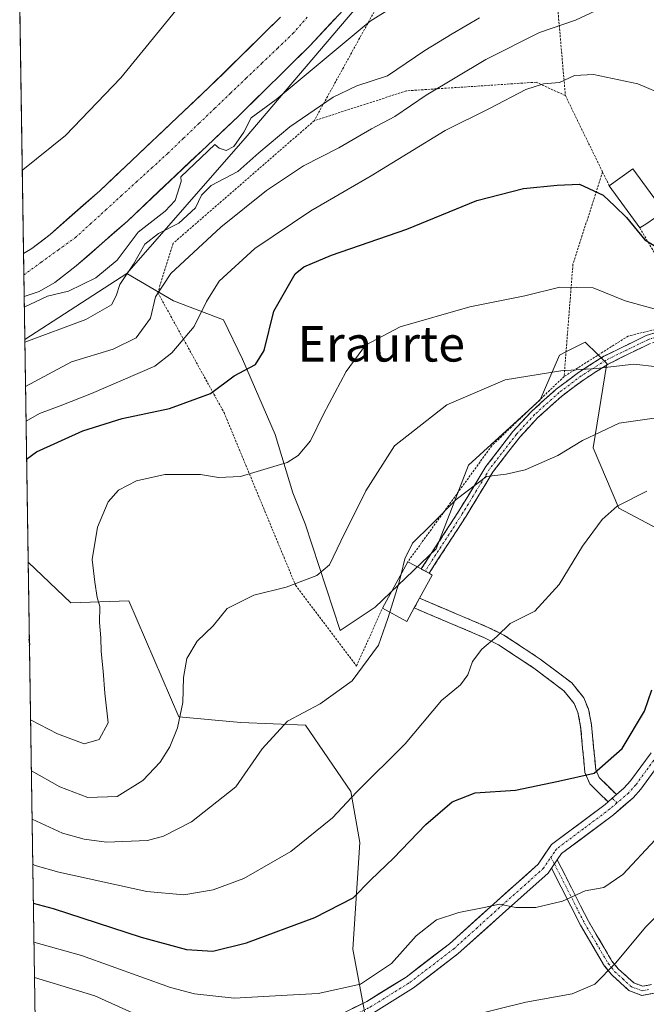
# Model space of a CAD drawing. Units: metres. Extents: x 603338 to 606762, y 4775484 to 4777850.
# Drawn here: x 603365 to 603506, y 4775790 to 4776013 of the extents above; entities that cross this region are included whole.
import ezdxf
from ezdxf.enums import TextEntityAlignment as Align

# ---------------------------------------------------------------- set-up
doc = ezdxf.new("R2010")
doc.units = ezdxf.units.M
doc.header["$MEASUREMENT"] = 0
for name, pattern in [('TRAZO_Y_PUNTO', [1, 0.5, -0.25, 0, -0.25]), ('TRAZOS', [0.75, 0.5, -0.25]), ('TRAZOSX2', [1.5, 1, -0.5])]:
    doc.linetypes.add(name, pattern=pattern)
for name, color, linetype, lineweight in [('Alambrada', 19, 'TRAZOS', 0), ('Arbolado forestal CxS', 92, 'Continuous', 0), ('Camino', 19, 'TRAZOSX2', 0), ('Camino Cxs', 19, 'Continuous', 0), ('Camino eje', 19, 'TRAZO_Y_PUNTO', 0), ('Corriente natural Cxs', 5, 'Continuous', 13), ('Corriente natural eje', 5, 'TRAZO_Y_PUNTO', 0), ('Corriente natural superficial', 5, 'Continuous', 13), ('Curva de nivel maestra', 36, 'Continuous', 30), ('Curva de nivel normal', 36, 'Continuous', 0), ('Edificación', 1, 'Continuous', 13), ('Edificación Cxs', 1, 'Continuous', 13), ('Municipio CxS', 142, 'Continuous', 0), ('Pastizal CxS', 92, 'Continuous', 0), ('Pista', 135, 'Continuous', 13), ('Pista Cxs', 135, 'Continuous', 0), ('Pista eje', 135, 'TRAZO_Y_PUNTO', 0), ('Prado CxS', 92, 'Continuous', 0), ('Suelo desnudo CxS', 43, 'Continuous', 0), ('Texto cartográfico', 19, 'Continuous', 0)]:
    doc.layers.add(name, color=color, linetype=linetype, lineweight=lineweight)
doc.styles.add('Arial', font='txt', dxfattribs={"height": 0.2})

# ---------------------------------------------------------------- blocks, each defined once
blk = doc.blocks.new('*U150')
at = {"layer": 'Pastizal CxS', "color": 92, "linetype": 'Continuous', "lineweight": 0}
blk.add_polyline3d([(603444.71, 4775777.97, 236.91), (603440, 4775802.93, 229.2), (603441.63, 4775826.98, 224.38), (603439.55, 4775838.5, 221.45), (603429.34, 4775853.53, 216.6), (603414.72, 4775854.15, 214.64), (603400.75, 4775855.38, 211.39), (603389.4, 4775881.6, 207.21), (603376.34, 4775881.17, 204.54), (603366.67, 4775890.34, 202.7), (603365.91, 4775940.66, 188.24), (603388.94, 4775955.54, 188.98), (603399.52, 4775949.38, 194.35), (603410.81, 4775945.09, 198.65), (603415.08, 4775936.25, 200.69), (603422.45, 4775919.2, 204.5), (603426.44, 4775906.03, 207.47), (603429.26, 4775898.97, 209.04), (603437.13, 4775874.9, 213.89), (603445.08, 4775880.16, 215.5), (603458.86, 4775893.39, 217.03), (603466.15, 4775912.27, 215.38), (603482.37, 4775927.03, 212.27), (603486.72, 4775937.15, 210.2), (603487.99, 4775937.79, 210.08), (603492.55, 4775940.07, 209.71), (603495.29, 4775937.32, 210.7), (603497.41, 4775935.2, 211.69), (603494.33, 4775916.15, 217.58), (603500.14, 4775902.58, 221.77), (603510.05, 4775897.27, 224.49)], dxfattribs=at)
blk = doc.blocks.new('*U158')
at = {"layer": 'Arbolado forestal CxS', "color": 92, "linetype": 'Continuous', "lineweight": 0}
blk.add_polyline3d([(603404.13, 4775694.3, 289.57), (603369.61, 4775701.81, 285.1), (603372.72, 4775761.98, 254.18), (603374.97, 4775772.11, 248.56), (603368.39, 4775776.74, 247.36), (603366.67, 4775890.34, 202.7), (603376.34, 4775881.17, 204.54), (603389.4, 4775881.6, 207.21), (603400.75, 4775855.38, 211.39), (603414.72, 4775854.15, 214.64), (603429.34, 4775853.53, 216.6), (603439.55, 4775838.5, 221.45), (603441.63, 4775826.98, 224.38), (603440, 4775802.93, 229.2), (603444.71, 4775777.97, 236.91), (603444.2, 4775761.59, 241.74), (603448.92, 4775750.25, 246.53), (603449.87, 4775731.35, 257.92), (603447.03, 4775715.29, 270.35), (603441.36, 4775703.01, 279.6), (603428.05, 4775698.06, 284.37), (603410.94, 4775695.27, 288.07), (603404.13, 4775694.3, 289.57)], close=True, dxfattribs=at)
blk = doc.blocks.new('*U191')
at = {"layer": 'Curva de nivel normal', "color": 36, "linetype": 'Continuous', "lineweight": 0}
blk.add_polyline3d([(603509.19, 4775923.02, 215), (603500.19, 4775921.76, 215), (603491.95, 4775917.83, 215), (603486.37, 4775914.42, 215), (603478.94, 4775911.18, 215), (603474.69, 4775910.26, 215), (603470.19, 4775909.67, 215), (603463.34, 4775904.49, 215), (603457.78, 4775898.87, 215), (603453.48, 4775894.62, 215), (603451.75, 4775891.1, 215), (603450.9208, 4775887.6248, 215)], dxfattribs=at)
blk = doc.blocks.new('*U198')
at = {"layer": 'Curva de nivel normal', "color": 36, "linetype": 'Continuous', "lineweight": 0}
blk.add_polyline3d([(603366.07, 4775930.03, 190), (603376.44, 4775935.59, 190), (603385.88, 4775938.47, 190), (603391.05, 4775941.04, 190), (603394.29, 4775945.47, 190), (603395.41, 4775950.31, 190), (603398.91, 4775955.6, 190), (603410.19, 4775966.05, 190), (603420.53, 4775974.34, 190), (603428.86, 4775979.89, 190), (603436.86, 4775983.97, 190), (603444.27, 4775988.24, 190), (603449.51, 4775991.04, 190), (603456.58, 4775995.87, 190), (603470.1, 4776003.94, 190), (603482.2, 4776010.02, 190), (603490.31, 4776012.84, 190), (603494.89, 4776014.92, 190)], dxfattribs=at)
blk = doc.blocks.new('*U209')
at = {"layer": 'Curva de nivel normal', "color": 36, "linetype": 'Continuous', "lineweight": 0}
for points in [[(603365.33, 4775978.79, 180), (603365.49, 4775978.97, 180), (603375.1, 4775986.76, 180), (603387.59, 4775999.75, 180), (603400.68, 4776015.82, 180)], [(603467.5, 4776027.38, 180), (603443.91, 4776012.61, 180), (603422.73, 4775994.86, 180), (603417.05, 4775990.77, 180), (603415.42, 4775987.51, 180), (603413.14, 4775984.24, 180), (603411.42, 4775983.34, 180), (603409.8, 4775983.88, 180), (603408.87, 4775984.74, 180), (603401.13, 4775977.43, 180), (603401.26, 4775976.35, 180), (603399.88, 4775972.08, 180), (603397.66, 4775969.66, 180), (603391.53, 4775964.92, 180), (603386.8, 4775958.6, 180), (603381.99, 4775954.56, 180), (603375.76, 4775951.57, 180), (603371.06, 4775950.47, 180), (603365.79, 4775947.96, 180)]]:
    blk.add_polyline3d(points, dxfattribs=at)
blk = doc.blocks.new('*U219')
at = {"layer": 'Curva de nivel normal', "color": 36, "linetype": 'Continuous', "lineweight": 0}
blk.add_polyline3d([(603513.33, 4775814.94, 235), (603506.23, 4775807.97, 235), (603499.38, 4775799.72, 235), (603494.7, 4775795, 235), (603489.58, 4775792.81, 235), (603479.13, 4775790.9, 235), (603466.31, 4775787.73, 235), (603454.06, 4775783.27, 235), (603441.82, 4775778.11, 235), (603428.2, 4775776.08, 235), (603423.31, 4775777.06, 235), (603418.47, 4775777.69, 235), (603405.63, 4775781.59, 235), (603381.76, 4775792.32, 235), (603368.09, 4775796.46, 235)], dxfattribs=at)
blk = doc.blocks.new('*U235')
at = {"layer": 'Curva de nivel normal', "color": 36, "linetype": 'Continuous', "lineweight": 0}
blk.add_polyline3d([(603506.48, 4775906.35, 220), (603499.76, 4775903.03, 220), (603496.37, 4775900, 220), (603491.88, 4775893.95, 220), (603486.68, 4775885.28, 220), (603481.14, 4775879.28, 220), (603475.6, 4775876.46, 220), (603472.53, 4775873.56, 220), (603469.19, 4775870.66, 220), (603467.07, 4775867.89, 220), (603466.02, 4775864.86, 220), (603464.36, 4775862.66, 220), (603460.03, 4775859.11, 220), (603451.82, 4775849.26, 220), (603440.86, 4775838.38, 220), (603435.42, 4775832.58, 220), (603426, 4775825, 220), (603415.37, 4775818.83, 220), (603408.49, 4775816.32, 220), (603401.82, 4775815.18, 220), (603393.52, 4775815.92, 220), (603373.6, 4775820.26, 220), (603368.25, 4775821.84, 220), (603367.71, 4775822.09, 220)], dxfattribs=at)
blk = doc.blocks.new('*U238')
at = {"layer": 'Curva de nivel normal', "color": 36, "linetype": 'Continuous', "lineweight": 0}
blk.add_polyline3d([(603365.91, 4775940.04, 185), (603379.7, 4775945.16, 185), (603385.52, 4775948.47, 185), (603386.58, 4775950.53, 185), (603387.35, 4775953.1, 185), (603390.49, 4775957.68, 185), (603393.01, 4775962.22, 185), (603396.13, 4775964.63, 185), (603400.71, 4775966.92, 185), (603404.47, 4775970.42, 185), (603405.82, 4775973.3, 185), (603408.01, 4775975.47, 185), (603414.08, 4775978.6, 185), (603418.76, 4775982.85, 185), (603425.8, 4775988.68, 185), (603435.62, 4775995.44, 185), (603440.91, 4775997.95, 185), (603447.83, 4776000.25, 185), (603456.3, 4776005.93, 185), (603462.48, 4776009.75, 185), (603468.67, 4776013.37, 185)], dxfattribs=at)
blk = doc.blocks.new('*U246')
at = {"layer": 'Curva de nivel normal', "color": 36, "linetype": 'Continuous', "lineweight": 0}
blk.add_polyline3d([(603510.83, 4775995.75, 195), (603504.42, 4775998.46, 195), (603494.43, 4776000.55, 195), (603490.08, 4776000.28, 195), (603486.75, 4775998.72, 195), (603483.08, 4775998.44, 195), (603479.09, 4775997.16, 195), (603471.08, 4775992.95, 195), (603460.86, 4775987.89, 195), (603444.19, 4775977.64, 195), (603430.53, 4775969.75, 195), (603417.86, 4775961.22, 195), (603409.86, 4775953.82, 195), (603406.94, 4775949.27, 195), (603404.17, 4775943.63, 195), (603399.17, 4775937.65, 195), (603395.27, 4775934.66, 195), (603380.98, 4775928.44, 195), (603373.91, 4775925.64, 195), (603369.25, 4775923.97, 195), (603366.19, 4775922.21, 195)], dxfattribs=at)
blk = doc.blocks.new('*U261')
at = {"layer": 'Curva de nivel normal', "color": 36, "linetype": 'Continuous', "lineweight": 0}
blk.add_polyline3d([(603508.32, 4775827.64, 230), (603501.05, 4775819.77, 230), (603496.7, 4775816.81, 230), (603492.51, 4775816.05, 230), (603487.39, 4775813.76, 230), (603481.34, 4775812.3, 230), (603476.86, 4775812.28, 230), (603473.13, 4775813.07, 230), (603469.72, 4775812.29, 230), (603463.95, 4775811.22, 230), (603458.94, 4775809.5, 230), (603454.35, 4775805.9, 230), (603448.8, 4775799.64, 230), (603441.79, 4775795.01, 230), (603432.18, 4775792.88, 230), (603425.19, 4775792.53, 230), (603413.19, 4775791.85, 230), (603404.28, 4775792.8, 230), (603398.86, 4775794.26, 230), (603378.69, 4775801.49, 230), (603367.97, 4775804.47, 230)], dxfattribs=at)
blk = doc.blocks.new('*U263')
at = {"layer": 'Curva de nivel normal', "color": 36, "linetype": 'Continuous', "lineweight": 0}
blk.add_polyline3d([(603367.21, 4775854.73, 205), (603373.32, 4775851.54, 205), (603379.34, 4775849.3, 205), (603382.71, 4775850.3, 205), (603384.77, 4775854.06, 205), (603383.96, 4775860.71, 205), (603383.61, 4775865.68, 205), (603383.14, 4775870.17, 205), (603383.12, 4775873.24, 205), (603382.8, 4775876.73, 205), (603382.87, 4775880.33, 205), (603382.27, 4775882.36, 205), (603381.74, 4775885.83, 205), (603381.1, 4775890.97, 205), (603382.34, 4775898.24, 205), (603384.77, 4775903.94, 205), (603387.11, 4775906.64, 205), (603391.17, 4775908.72, 205), (603397.53, 4775910.12, 205), (603405.64, 4775910.16, 205), (603409.66, 4775909.44, 205), (603414.64, 4775909.7, 205), (603425.19, 4775912.85, 205), (603427.69, 4775914.41, 205), (603430.49, 4775917.79, 205), (603433.39, 4775923.82, 205), (603438.53, 4775933.46, 205), (603442.88, 4775939.34, 205), (603450.73, 4775943.54, 205), (603466.49, 4775948.04, 205), (603478.86, 4775950.51, 205), (603486.77, 4775952.49, 205), (603494.36, 4775952.36, 205), (603501.53, 4775949.41, 205), (603509.43, 4775947.23, 205)], dxfattribs=at)
blk = doc.blocks.new('*U266')
at = {"layer": 'Curva de nivel normal', "color": 36, "linetype": 'Continuous', "lineweight": 0}
blk.add_polyline3d([(603367.39, 4775843.17, 210), (603373.82, 4775839.57, 210), (603380.13, 4775837.17, 210), (603386.76, 4775837.42, 210), (603392.56, 4775841, 210), (603396.5, 4775845.14, 210), (603398.68, 4775848.62, 210), (603400.44, 4775852.91, 210), (603401.65, 4775858.61, 210), (603401.78, 4775864.28, 210), (603402.52, 4775868.61, 210), (603404.85, 4775872.48, 210), (603408.47, 4775875.98, 210), (603411.64, 4775879.86, 210), (603417.63, 4775882.9, 210), (603424.97, 4775884.66, 210), (603431.86, 4775887.31, 210), (603434.79, 4775889.76, 210), (603437.35, 4775895.11, 210), (603442.93, 4775906.48, 210), (603449.41, 4775916.61, 210), (603461.24, 4775925.92, 210), (603474.46, 4775931.51, 210), (603487, 4775933.61, 210), (603495.08, 4775934.13, 210), (603503.53, 4775935.12, 210), (603514.24, 4775933.88, 210)], dxfattribs=at)
blk = doc.blocks.new('*U278')
at = {"layer": 'Curva de nivel maestra', "color": 36, "linetype": 'Continuous', "lineweight": 30}
blk.add_polyline3d([(603367.84, 4775813.3, 225), (603372.35, 4775812.08, 225), (603392.23, 4775805.59, 225), (603402.46, 4775802.86, 225), (603408.4, 4775802.48, 225), (603416.04, 4775804.34, 225), (603431.45, 4775810.03, 225), (603440.13, 4775814.49, 225), (603444.12, 4775818.58, 225), (603449.24, 4775823.48, 225), (603456.5, 4775831.09, 225), (603462.48, 4775836.17, 225), (603467.67, 4775838.22, 225), (603476.81, 4775838.79, 225), (603486.53, 4775840.83, 225), (603494.53, 4775842.65, 225), (603500.86, 4775848.21, 225), (603505.92, 4775856.65, 225), (603507.56, 4775861.52, 225)], dxfattribs=at)
blk = doc.blocks.new('*U289')
at = {"layer": 'Curva de nivel maestra', "color": 36, "linetype": 'Continuous', "lineweight": 30}
for points in [[(603366.32, 4775913.6, 200), (603368.57, 4775915.28, 200), (603379.06, 4775919.99, 200), (603387.91, 4775922.82, 200), (603398.57, 4775925.06, 200), (603407.86, 4775928.42, 200), (603413.19, 4775932.45, 200), (603418.03, 4775935.03, 200), (603419.98, 4775938.16, 200), (603422.17, 4775947.08, 200), (603426.98, 4775955.47, 200), (603428.98, 4775957.11, 200), (603435.19, 4775959.7, 200), (603452.25, 4775965.57, 200), (603468.07, 4775972.04, 200), (603478.58, 4775974.81, 200), (603486.19, 4775975.53, 200), (603491.27, 4775975.74, 200), (603496.56, 4775973.24, 200), (603499.24, 4775970.78, 200), (603501.87, 4775968.24, 200), (603506.02, 4775963.18, 200), (603509.09, 4775961.28, 200)], [(603366.96, 4775871.47, 200), (603367.08, 4775871.77, 200), (603366.93, 4775872.95, 200)]]:
    blk.add_polyline3d(points, dxfattribs=at)

msp = doc.modelspace()

# ---------------------------------------------------------------- linework, layer by layer
at = {"layer": 'Alambrada', "color": 19, "linetype": 'TRAZOS', "lineweight": 0}
for points in [[(603654.56, 4776111.26, 179.19), (603656.64, 4776111.76, 179.27), (603654.8, 4776126.07, 178.5), (603655.01, 4776144.89, 177.99), (603655.6, 4776154.07, 177.97), (603652.35, 4776158.88, 177.52), (603640.67, 4776146.58, 176.37), (603627.21, 4776136.68, 177.42), (603602.03, 4776123.35, 177.43), (603560.62, 4776107.5, 177.49), (603526.41, 4776096.51, 177.85), (603505.39, 4776084.65, 177.56), (603491.15, 4776072.01, 177.87), (603468.62, 4776046.77, 177.74), (603447.37, 4776019.3, 178.85), (603431.3, 4775990.09, 186.15)], [(603583.32, 4775965.92, 190.97), (603580.98, 4775980.86, 187.64), (603576.42, 4775987.44, 185.96), (603544.85, 4776020.89, 182.63), (603486.14, 4776017.65, 186.43), (603488.05, 4775995.77, 195.87)], [(603488.05, 4775995.77, 195.87), (603481.42, 4775998.79, 194.85), (603452.16, 4775996.84, 187.43), (603431.3, 4775990.09, 186.15)], [(603488.05, 4775995.77, 195.87), (603496.46, 4775978.49, 199.33)], [(603431.3, 4775990.09, 186.15), (603399.44, 4775962.39, 188.38), (603395.96, 4775951.25, 190.13), (603410.92, 4775924.16, 201.54), (603427.07, 4775885.15, 209.85), (603440.87, 4775866.88, 214.41), (603446.73, 4775879.96, 214.1)], [(603496.46, 4775978.49, 199.33), (603489.76, 4775957.68, 203.66), (603487.76, 4775932.29, 210.39)], [(603496.46, 4775978.49, 199.33), (603497.98, 4775975.4, 199.42)], [(603504.87, 4775965.89, 199.68), (603517.05, 4775945.05, 203.86), (603502.25, 4775941.44, 207.16), (603487.76, 4775932.29, 210.39)], [(603487.76, 4775932.29, 210.39), (603471.4, 4775916.63, 213.29), (603452.46, 4775890.44, 214.94)]]:
    msp.add_polyline3d(points, dxfattribs=at)
at = {"layer": 'Arbolado forestal CxS', "color": 92, "linetype": 'Continuous', "lineweight": 0}
for points in [[(603604.55, 4776130.26, 177.52), (603570.66, 4776117.31, 177.16), (603543.2, 4776108.04, 177.5), (603532.38, 4776104.14, 177.61), (603526.05, 4776101.37, 177.95), (603517.62, 4776097.07, 178.13), (603510.4, 4776092.84, 178.15), (603504.77, 4776088.98, 177.95), (603498.43, 4776083.9, 178.15), (603489.48, 4776075.88, 178.18), (603482.35, 4776068.84, 178.2), (603474.06, 4776060.03, 178.66), (603464.15, 4776048.4, 178.31), (603450.87, 4776030.43, 178.62), (603444.36, 4776022.18, 179.32), (603430.31, 4776007.03, 180.54), (603414.09, 4775991.05, 182.03), (603389.08, 4775967.43, 183.98), (603377.53, 4775957.27, 180.44), (603372.72, 4775953.53, 181.09), (603369.15, 4775951.47, 181.75), (603365.76, 4775950.37, 181.73), (603365.76, 4775950.37, 181.73)], [(603604.55, 4776130.26, 177.52), (603591.96, 4776122.13, 178.11), (603556.92, 4776106.47, 177.81), (603525.51, 4776097.38, 178.1), (603507.04, 4776083.76, 178.52), (603460.52, 4776038.84, 178.94), (603415.68, 4775986.15, 185.76), (603388.94, 4775955.54, 188.98)], [(603460.52, 4776038.84, 178.94), (603415.68, 4775986.15, 185.76), (603388.94, 4775955.54, 188.98), (603365.91, 4775940.66, 188.24), (603365.91, 4775940.66, 188.24), (603365.76, 4775950.37, 181.73), (603365.76, 4775950.37, 181.73), (603369.15, 4775951.47, 181.75), (603372.72, 4775953.53, 181.09), (603377.53, 4775957.27, 180.44), (603389.08, 4775967.43, 183.98), (603414.09, 4775991.05, 182.03), (603430.31, 4776007.03, 180.54), (603444.36, 4776022.18, 179.32)], [(603423.66, 4776013.48, 178.12), (603407.65, 4775997.72, 179.17), (603382.84, 4775974.28, 177.38), (603371.62, 4775964.41, 177.56), (603367.53, 4775961.23, 177.77), (603365.61, 4775960.12, 177.88), (603365.61, 4775960.12, 177.88), (603364.79, 4776014.43, 181.31)], [(603364.79, 4776014.43, 181.31), (603365.61, 4775960.12, 177.88)], [(603423.66, 4776013.48, 178.12), (603407.65, 4775997.72, 179.17), (603382.84, 4775974.28, 177.38), (603371.62, 4775964.41, 177.56), (603367.53, 4775961.23, 177.77), (603365.61, 4775960.12, 177.88)], [(603388.94, 4775955.54, 188.98), (603365.91, 4775940.66, 188.24)], [(603365.76, 4775950.37, 181.73), (603365.91, 4775940.66, 188.24)], [(603369.61, 4775701.81, 285.1), (603404.13, 4775694.3, 289.57), (603410.94, 4775695.27, 288.07), (603428.05, 4775698.06, 284.37), (603441.36, 4775703.01, 279.6), (603447.03, 4775715.29, 270.35), (603449.87, 4775731.35, 257.92), (603448.92, 4775750.25, 246.53), (603444.2, 4775761.59, 241.74), (603444.71, 4775777.97, 236.91), (603440, 4775802.93, 229.2), (603441.63, 4775826.98, 224.38), (603439.55, 4775838.5, 221.45), (603429.34, 4775853.53, 216.6), (603414.72, 4775854.15, 214.64), (603400.75, 4775855.38, 211.39), (603389.4, 4775881.6, 207.21), (603376.34, 4775881.17, 204.54), (603366.67, 4775890.34, 202.7)], [(603366.67, 4775890.34, 202.7), (603368.39, 4775776.74, 247.36)]]:
    msp.add_polyline3d(points, dxfattribs=at)
at = {"layer": 'Camino', "color": 19, "linetype": 'TRAZOSX2', "lineweight": 0}
for points in [[(603624.11, 4775980.7), (603605.56, 4775970.02), (603592.56, 4775962.62), (603570.6, 4775950.64), (603562.51, 4775946.9), (603552.97, 4775943.92), (603540.73, 4775940.59), (603536.42, 4775940.39), (603529.18, 4775940.84), (603517.08, 4775941.03), (603511.56, 4775941.06), (603507.05, 4775939.68), (603497.72, 4775935.11), (603492.19, 4775931.58), (603487.26, 4775927.88), (603481.78, 4775922.97), (603477.74, 4775918.59), (603471.76, 4775910.83), (603465.6, 4775900.72), (603457.25, 4775887.83)], [(603455.49, 4775888.8), (603463.91, 4775901.78), (603470.11, 4775911.97), (603476.21, 4775919.88), (603480.38, 4775924.4), (603485.99, 4775929.43), (603491.05, 4775933.23), (603496.73, 4775936.86), (603506.31, 4775941.54), (603511.27, 4775943.06), (603517.1, 4775943.03), (603518.37, 4775943.01)], [(603456.37, 4775888.32), (603455.49, 4775888.8)], [(603457.25, 4775887.83), (603457.24, 4775887.84), (603456.37, 4775888.32)], [(603453.91, 4775880), (603455.1, 4775882.19)], [(603455.1, 4775882.19), (603470.64, 4775875.61), (603474.18, 4775873.87), (603482.39, 4775868.45), (603489.47, 4775863.08), (603492.21, 4775859.7), (603493.27, 4775857.11), (603493.97, 4775853.59), (603494.43, 4775848.56), (603494.92, 4775843.43), (603495.66, 4775841.7), (603499.58, 4775837.83)], [(603497.69, 4775836.19), (603493.56, 4775840.27), (603492.47, 4775842.8), (603491.94, 4775848.32), (603491.5, 4775853.24), (603490.87, 4775856.39), (603490.04, 4775858.41), (603487.72, 4775861.27), (603480.95, 4775866.41), (603472.93, 4775871.69), (603469.6, 4775873.34), (603453.91, 4775880)], [(603486.21, 4775823.11), (603493.24, 4775809.26), (603498.56, 4775800.21), (603499.98, 4775798.49), (603503.49, 4775795.27), (603505.52, 4775794.52), (603507.5, 4775794.89)], [(603508.2, 4775792.99), (603505.34, 4775792.45), (603502.42, 4775793.53), (603498.53, 4775797.11), (603496.92, 4775799.06), (603491.48, 4775808.3), (603484.93, 4775821.21)]]:
    msp.add_lwpolyline(points, dxfattribs=at)
at = {"layer": 'Camino Cxs', "color": 19, "linetype": 'Continuous', "lineweight": 0}
for points in [[(603499.58, 4775837.83), (603498.63, 4775837.01)], [(603498.63, 4775837.01), (603497.69, 4775836.19)], [(603486.21, 4775823.11), (603484.93, 4775821.21)]]:
    msp.add_lwpolyline(points, dxfattribs=at)
for points in [[(603507.05, 4775939.68, 207.68), (603503.94, 4775938.16, 208.2), (603500.83, 4775936.63, 209.01), (603497.72, 4775935.11, 209.73), (603494.96, 4775933.35, 210.22), (603492.19, 4775931.58, 210.82), (603489.73, 4775929.73, 211.2), (603487.26, 4775927.88, 211.43), (603484.52, 4775925.43, 211.77), (603481.78, 4775922.97, 212.25), (603479.76, 4775920.78, 212.7), (603477.74, 4775918.59, 213.23), (603474.75, 4775914.71, 214), (603471.76, 4775910.83, 214.84), (603469.71, 4775907.46, 215.31), (603467.65, 4775904.09, 215.6), (603465.6, 4775900.72, 215.93), (603463.51, 4775897.5, 216.09), (603461.42, 4775894.28, 216.52), (603459.34, 4775891.06, 216.35), (603457.25, 4775887.83, 216.31), (603455.49, 4775888.8, 215.79), (603457.59, 4775892.04, 215.9), (603459.7, 4775895.29, 215.89), (603461.8, 4775898.53, 215.59), (603463.91, 4775901.78, 215.47), (603465.98, 4775905.18, 215.13), (603468.04, 4775908.57, 214.78), (603470.11, 4775911.97, 214.32), (603473.16, 4775915.93, 213.6), (603476.21, 4775919.88, 212.94), (603478.3, 4775922.14, 212.41), (603480.38, 4775924.4, 211.91), (603483.19, 4775926.92, 211.41), (603485.99, 4775929.43, 210.98), (603488.52, 4775931.33, 210.68), (603491.05, 4775933.23, 210.32), (603493.89, 4775935.05, 209.82), (603496.73, 4775936.86, 209.27), (603499.92, 4775938.42, 208.3), (603503.12, 4775939.98, 207.59), (603506.31, 4775941.54, 207.24), (603508.79, 4775942.3, 206.6)], [(603508.2, 4775792.99, 238.8), (603505.34, 4775792.45, 237.75), (603502.42, 4775793.53, 236.79), (603500.48, 4775795.32, 236.2), (603498.53, 4775797.11, 235.48), (603496.92, 4775799.06, 234.61), (603495.11, 4775802.14, 233.59), (603493.29, 4775805.22, 232.52), (603491.48, 4775808.3, 231.59), (603489.3, 4775812.6, 230.34), (603487.11, 4775816.91, 229.17), (603484.93, 4775821.21, 228.05), (603486.21, 4775823.11, 227.65), (603487.97, 4775819.65, 228.7), (603489.73, 4775816.19, 229.66), (603491.48, 4775812.72, 230.52), (603493.24, 4775809.26, 231.52), (603495.01, 4775806.24, 232.5), (603496.79, 4775803.23, 233.69), (603498.56, 4775800.21, 234.82), (603499.98, 4775798.49, 235.63), (603503.49, 4775795.27, 236.94), (603505.52, 4775794.52, 237.49), (603507.5, 4775794.89, 238.25)]]:
    msp.add_polyline3d(points, dxfattribs=at)
msp.add_polyline3d([(603499.58, 4775837.83, 226.1), (603498.63, 4775837.01, 226.11), (603497.69, 4775836.19, 226.15), (603495.62, 4775838.23, 225.58), (603493.56, 4775840.27, 225.27), (603492.47, 4775842.8, 224.78), (603492.21, 4775845.56, 224.29), (603491.94, 4775848.32, 223.79), (603491.5, 4775853.24, 223.09), (603490.87, 4775856.39, 222.64), (603490.04, 4775858.41, 222.36), (603487.72, 4775861.27, 222.13), (603484.34, 4775863.84, 221.66), (603480.95, 4775866.41, 221.13), (603476.94, 4775869.05, 220.76), (603472.93, 4775871.69, 220.18), (603469.6, 4775873.34, 219.64), (603465.68, 4775875, 219.11), (603461.76, 4775876.67, 218.36), (603457.84, 4775878.33, 217.6), (603453.91, 4775880, 216.46), (603455.1, 4775882.19, 216.6), (603458.99, 4775880.55, 217.52), (603462.87, 4775878.9, 218.29), (603466.76, 4775877.26, 219.03), (603470.64, 4775875.61, 219.42), (603474.18, 4775873.87, 220.09), (603478.29, 4775871.16, 220.63), (603482.39, 4775868.45, 220.99), (603485.93, 4775865.77, 221.58), (603489.47, 4775863.08, 222.08), (603492.21, 4775859.7, 222.37), (603493.27, 4775857.11, 222.73), (603493.97, 4775853.59, 223.25), (603494.2, 4775851.08, 223.62), (603494.43, 4775848.56, 223.99), (603494.68, 4775846, 224.41), (603494.92, 4775843.43, 224.82), (603495.66, 4775841.7, 225.09), (603497.62, 4775839.77, 225.53), (603499.58, 4775837.83, 226.1)], close=True, dxfattribs=at)
at = {"layer": 'Camino eje', "color": 19, "linetype": 'TRAZO_Y_PUNTO', "lineweight": 0}
for points in [[(603519.81, 4775941.99), (603517.09, 4775942.03), (603511.42, 4775942.06), (603506.68, 4775940.61), (603501.89, 4775938.27), (603497.23, 4775935.99), (603491.62, 4775932.41), (603486.63, 4775928.66), (603481.08, 4775923.69), (603476.98, 4775919.24), (603470.94, 4775911.4), (603467.84, 4775906.31), (603464.76, 4775901.25), (603460.58, 4775894.81), (603456.37, 4775888.32), (603456.37, 4775888.32)], [(603498.63, 4775837.01), (603499.71, 4775835.95)], [(603484.79, 4775823.69), (603485.57, 4775822.16)], [(603485.57, 4775822.16), (603492.36, 4775808.78), (603495.02, 4775804.26), (603497.74, 4775799.64), (603499.26, 4775797.8), (603501.01, 4775796.19), (603502.96, 4775794.4), (603505.43, 4775793.49), (603506.86, 4775793.76)]]:
    msp.add_lwpolyline(points, dxfattribs=at)
at = {"layer": 'Corriente natural Cxs', "color": 5, "linetype": 'Continuous', "lineweight": 13}
msp.add_polyline3d([(603435.93, 4776013.09, 179.01), (603433.12, 4776010.06, 179.09), (603430.31, 4776007.03, 179.09), (603427.07, 4776003.83, 178.86), (603423.82, 4776000.64, 179.08), (603420.58, 4775997.44, 179.33), (603417.33, 4775994.25, 179.7), (603414.09, 4775991.05, 179.4), (603410.52, 4775987.68, 178.5), (603406.94, 4775984.3, 180.31), (603403.37, 4775980.93, 180.69), (603399.8, 4775977.55, 179.5), (603396.23, 4775974.18, 177.31), (603392.65, 4775970.8, 178.34), (603389.08, 4775967.43, 178.6), (603386.19, 4775964.89, 177.78), (603383.31, 4775962.35, 177.61), (603380.42, 4775959.81, 177.37), (603377.53, 4775957.27, 177.7), (603375.12, 4775955.4, 178), (603372.72, 4775953.53, 178.67), (603369.15, 4775951.47, 179.1), (603365.76, 4775950.37, 178.91), (603365.76, 4775950.37, 178.91), (603365.76, 4775950.37, 178.91), (603365.68, 4775955.24, 177.46), (603365.61, 4775960.12, 177.78), (603367.53, 4775961.23, 178), (603369.58, 4775962.82, 178.23), (603371.62, 4775964.41, 178.32), (603375.36, 4775967.7, 178.25), (603379.1, 4775970.99, 178.02), (603382.84, 4775974.28, 177.95), (603386.38, 4775977.63, 177.78), (603389.93, 4775980.98, 177.62), (603393.47, 4775984.33, 177.55), (603397.02, 4775987.67, 177.73), (603400.56, 4775991.02, 178.73), (603404.11, 4775994.37, 178.86), (603407.65, 4775997.72, 178.86), (603410.85, 4776000.87, 178.82), (603414.05, 4776004.02, 178.74), (603417.26, 4776007.18, 178.61), (603420.46, 4776010.33, 178.4), (603423.66, 4776013.48, 178.02)], dxfattribs=at)
at = {"layer": 'Corriente natural eje', "color": 5, "linetype": 'TRAZO_Y_PUNTO', "lineweight": 0}
msp.add_polyline3d([(603429.74, 4776013.47, 178.07), (603426.58, 4776009.89, 178.35), (603423.04, 4776006.49, 178.64), (603419.49, 4776003.1, 178.86), (603415.95, 4775999.7, 179.06), (603412.4, 4775996.31, 179.13), (603408.86, 4775992.91, 178.98), (603405.31, 4775989.51, 179.01), (603401.77, 4775986.12, 179.1), (603398.22, 4775982.72, 177.99), (603394.76, 4775979.56, 177.15), (603391.3, 4775976.41, 177.12), (603387.84, 4775973.25, 177.43), (603384.38, 4775970.09, 177.42), (603380.92, 4775966.94, 177.26), (603377.46, 4775963.78, 177.58), (603373.53, 4775960.94, 177.86), (603369.61, 4775958.1, 177.76), (603365.68, 4775955.25, 177.46)], dxfattribs=at)
at = {"layer": 'Corriente natural superficial', "color": 5, "linetype": 'Continuous', "lineweight": 13}
for points in [[(603365.61, 4775960.12, 177.78), (603367.53, 4775961.23, 178), (603369.58, 4775962.82, 178.23), (603371.62, 4775964.41, 178.32), (603375.36, 4775967.7, 178.25), (603379.1, 4775970.99, 178.02), (603382.84, 4775974.28, 177.95), (603386.38, 4775977.63, 177.78), (603389.93, 4775980.98, 177.62), (603393.47, 4775984.33, 177.55), (603397.02, 4775987.67, 177.73), (603400.56, 4775991.02, 178.73), (603404.11, 4775994.37, 178.86), (603407.65, 4775997.72, 178.86), (603410.85, 4776000.87, 178.82), (603414.05, 4776004.02, 178.74), (603417.26, 4776007.18, 178.61), (603420.46, 4776010.33, 178.4), (603423.66, 4776013.48, 178.02)], [(603435.93, 4776013.09, 179.01), (603433.12, 4776010.06, 179.09), (603430.31, 4776007.03, 179.09), (603427.07, 4776003.83, 178.86), (603423.82, 4776000.64, 179.08), (603420.58, 4775997.44, 179.33), (603417.33, 4775994.25, 179.7), (603414.09, 4775991.05, 179.4), (603410.52, 4775987.68, 178.5), (603406.94, 4775984.3, 180.31), (603403.37, 4775980.93, 180.69), (603399.8, 4775977.55, 179.5), (603396.23, 4775974.18, 177.31), (603392.65, 4775970.8, 178.34), (603389.08, 4775967.43, 178.6), (603386.19, 4775964.89, 177.78), (603383.31, 4775962.35, 177.61), (603380.42, 4775959.81, 177.37), (603377.53, 4775957.27, 177.7), (603375.12, 4775955.4, 178), (603372.72, 4775953.53, 178.67), (603369.15, 4775951.47, 179.1), (603365.76, 4775950.37, 178.91), (603365.76, 4775950.37, 178.91)], [(603365.61, 4775960.12, 177.78), (603365.68, 4775955.25, 177.46)], [(603365.68, 4775955.25, 177.46), (603365.68, 4775955.24, 177.46), (603365.76, 4775950.37, 178.91)]]:
    msp.add_polyline3d(points, dxfattribs=at)
at = {"layer": 'Curva de nivel normal', "color": 36, "linetype": 'Continuous', "lineweight": 0}
for points in [[(603450.92, 4775887.62, 215), (603450.44, 4775885.61, 215), (603448.41, 4775879.04, 215)], [(603367.55, 4775832.27, 215), (603374.4, 4775829.11, 215), (603379.32, 4775827.74, 215), (603384.37, 4775827.06, 215), (603393.67, 4775827.48, 215), (603397.27, 4775828.43, 215), (603403.56, 4775831.7, 215), (603413.61, 4775839.55, 215), (603419.53, 4775848.14, 215), (603425.28, 4775854.44, 215), (603432.68, 4775858.36, 215), (603439.84, 4775863.53, 215), (603445.85, 4775871.61, 215), (603447.96, 4775877.58, 215), (603448.41, 4775879.04, 215)]]:
    msp.add_polyline3d(points, dxfattribs=at)
at = {"layer": 'Edificación', "color": 1, "linetype": 'Continuous', "lineweight": 13}
for points in [[(603506.46, 4775966.88, 199.24), (603504.87, 4775965.89, 199.68), (603497.98, 4775975.4, 199.42), (603503.28, 4775979.24, 197.97), (603510.26, 4775969.63, 197.74), (603508.17, 4775968.11, 198.65), (603506.46, 4775966.88, 199.24)], [(603453.91, 4775879.99, 216.46), (603452.23, 4775876.94, 216.24), (603446.73, 4775879.96, 214.1), (603452.46, 4775890.44, 214.94), (603455.48, 4775888.8, 215.79), (603455.49, 4775888.8, 215.79), (603457.24, 4775887.84, 216.3), (603457.25, 4775887.83, 216.31), (603457.96, 4775887.44, 216.47), (603455.1, 4775882.19, 216.6), (603453.91, 4775880, 216.46), (603453.91, 4775879.99, 216.46)]]:
    msp.add_polyline3d(points, dxfattribs=at)
at = {"layer": 'Edificación Cxs', "color": 1, "linetype": 'Continuous', "lineweight": 13}
for points in [[(603506.46, 4775966.88, 199.24), (603504.87, 4775965.89, 199.68), (603497.98, 4775975.4, 199.42), (603503.28, 4775979.24, 197.97), (603510.26, 4775969.63, 197.74), (603508.17, 4775968.11, 198.65), (603506.46, 4775966.88, 199.24)], [(603453.91, 4775879.99, 216.46), (603452.23, 4775876.94, 216.24), (603446.73, 4775879.96, 214.1), (603452.46, 4775890.44, 214.94), (603455.48, 4775888.8, 215.79), (603455.49, 4775888.8, 215.79), (603457.24, 4775887.84, 216.3), (603457.25, 4775887.83, 216.31), (603457.96, 4775887.44, 216.47), (603455.1, 4775882.19, 216.6), (603453.91, 4775880, 216.46), (603453.91, 4775879.99, 216.46)]]:
    msp.add_polyline3d(points, close=True, dxfattribs=at)
at = {"layer": 'Municipio CxS', "color": 142, "linetype": 'Continuous', "lineweight": 0}
msp.add_polyline3d([(603368.24, 4775786.68, 241.7), (603368.17, 4775791.67, 238.49), (603368.09, 4775796.66, 234.99), (603368.02, 4775801.65, 231.89), (603367.94, 4775806.64, 228.76), (603367.86, 4775811.63, 225.92), (603367.79, 4775816.62, 222.99), (603367.71, 4775821.61, 220.02), (603367.64, 4775826.6, 217.49), (603367.56, 4775831.59, 214.94), (603367.49, 4775836.58, 212.55), (603367.41, 4775841.57, 210.09), (603367.33, 4775846.56, 208), (603367.26, 4775851.54, 206.29), (603367.18, 4775856.53, 204.4), (603367.11, 4775861.52, 202.67), (603367.03, 4775866.51, 200.99), (603366.96, 4775871.5, 200.15), (603366.88, 4775876.49, 200.09), (603366.8, 4775881.48, 200.47), (603366.73, 4775886.47, 201.28), (603366.65, 4775891.46, 201.87), (603366.58, 4775896.45, 201.95), (603366.5, 4775901.44, 201.96), (603366.42, 4775906.43, 201.66), (603366.35, 4775911.42, 200.86), (603366.27, 4775916.41, 198.8), (603366.2, 4775921.4, 195.65), (603366.12, 4775926.39, 192.25), (603366.05, 4775931.37, 189.27), (603365.97, 4775936.36, 187.02), (603365.89, 4775941.35, 183.9), (603365.82, 4775946.34, 180.8), (603365.74, 4775951.33, 178.47), (603365.67, 4775956.32, 177.44), (603365.59, 4775961.31, 178.06), (603365.52, 4775966.3, 179.04), (603365.44, 4775971.29, 179.57), (603365.36, 4775976.28, 179.79), (603365.29, 4775981.27, 180.03), (603365.21, 4775986.26, 180.36), (603365.14, 4775991.25, 180.68), (603365.06, 4775996.24, 180.94), (603364.99, 4776001.23, 181.14), (603364.91, 4776006.22, 181.3), (603364.83, 4776011.2, 181.5), (603364.76, 4776016.19, 182.18)], dxfattribs=at)
at = {"layer": 'Pastizal CxS', "color": 92, "linetype": 'Continuous', "lineweight": 0}
for points in [[(603388.94, 4775955.54, 188.98), (603365.91, 4775940.66, 188.24)], [(603388.94, 4775955.54, 188.98), (603399.52, 4775949.38, 194.35), (603410.81, 4775945.09, 198.65), (603415.08, 4775936.25, 200.69), (603422.45, 4775919.2, 204.5), (603426.44, 4775906.03, 207.47), (603429.26, 4775898.97, 209.04), (603437.13, 4775874.9, 213.89), (603445.08, 4775880.16, 215.5), (603458.86, 4775893.39, 217.03), (603466.15, 4775912.27, 215.38), (603482.37, 4775927.03, 212.27), (603486.72, 4775937.15, 210.2), (603487.99, 4775937.79, 210.08), (603492.55, 4775940.07, 209.71), (603495.29, 4775937.32, 210.7), (603497.41, 4775935.2, 211.69), (603494.33, 4775916.15, 217.58), (603500.14, 4775902.58, 221.77), (603510.05, 4775897.27, 224.49), (603519.77, 4775895.33, 227.05), (603523.66, 4775897.27, 226.93), (603525.23, 4775904.19, 224.34)], [(603365.91, 4775940.66, 188.24), (603366.67, 4775890.34, 202.7)], [(603369.61, 4775701.81, 285.1), (603404.13, 4775694.3, 289.57), (603410.94, 4775695.27, 288.07), (603428.05, 4775698.06, 284.37), (603441.36, 4775703.01, 279.6), (603447.03, 4775715.29, 270.35), (603449.87, 4775731.35, 257.92), (603448.92, 4775750.25, 246.53), (603444.2, 4775761.59, 241.74), (603444.71, 4775777.97, 236.91), (603440, 4775802.93, 229.2), (603441.63, 4775826.98, 224.38), (603439.55, 4775838.5, 221.45), (603429.34, 4775853.53, 216.6), (603414.72, 4775854.15, 214.64), (603400.75, 4775855.38, 211.39), (603389.4, 4775881.6, 207.21), (603376.34, 4775881.17, 204.54), (603366.67, 4775890.34, 202.7)]]:
    msp.add_polyline3d(points, dxfattribs=at)
at = {"layer": 'Pista', "color": 135, "linetype": 'Continuous', "lineweight": 13}
for points in [[(603499.58, 4775837.83), (603501.23, 4775839.25), (603502.79, 4775840.97), (603507.4, 4775847.26)], [(603509.95, 4775845.65), (603505.12, 4775839.07), (603503.33, 4775837.1), (603498.91, 4775833.28), (603487.14, 4775824.48), (603486.21, 4775823.11)], [(603368.38, 4775777.74), (603371.98, 4775777.39), (603382.92, 4775776.92), (603390.39, 4775777.24), (603400.21, 4775778.24), (603410.03, 4775779.55), (603418.59, 4775781.15), (603423.26, 4775782.4), (603430.12, 4775784.93), (603436.61, 4775787.81), (603443.2, 4775791.11), (603452.05, 4775796.6), (603461.86, 4775804.11), (603471.87, 4775813.16), (603481.9, 4775822.09), (603484.93, 4775826.58), (603497.02, 4775835.61), (603497.69, 4775836.19)], [(603484.93, 4775821.21), (603484.18, 4775820.1), (603473.88, 4775810.92), (603463.78, 4775801.81), (603453.75, 4775794.13), (603444.66, 4775788.49), (603437.89, 4775785.1), (603431.25, 4775782.14), (603424.17, 4775779.53), (603419.25, 4775778.22), (603410.51, 4775776.59), (603400.56, 4775775.26), (603390.61, 4775774.24), (603382.92, 4775773.92), (603371.77, 4775774.4), (603368.42, 4775774.72)]]:
    msp.add_lwpolyline(points, dxfattribs=at)
at = {"layer": 'Pista Cxs', "color": 135, "linetype": 'Continuous', "lineweight": 0}
for points in [[(603439.91, 4775789.46, 231.24), (603443.2, 4775791.11, 231.11), (603446.15, 4775792.94, 231.1), (603449.1, 4775794.77, 231.13), (603452.05, 4775796.6, 231.18), (603455.32, 4775799.1, 231.24), (603458.59, 4775801.61, 231.14), (603461.86, 4775804.11, 231.02), (603465.2, 4775807.13, 230.54), (603468.53, 4775810.14, 230.13), (603471.87, 4775813.16, 229.74), (603475.21, 4775816.14, 229.16), (603478.56, 4775819.11, 228.47), (603481.9, 4775822.09, 227.79), (603483.42, 4775824.34, 227.45), (603484.93, 4775826.58, 227.12), (603487.95, 4775828.84, 226.83), (603490.98, 4775831.1, 226.73), (603494, 4775833.35, 226.57), (603497.02, 4775835.61, 226.18), (603497.69, 4775836.19, 226.16), (603498.63, 4775837.01, 226.13), (603499.58, 4775837.83, 226.1), (603501.23, 4775839.25, 226.14), (603502.79, 4775840.97, 226.22), (603505.1, 4775844.12, 226.15), (603507.4, 4775847.26, 226.18)], [(603507.54, 4775842.36, 226.94), (603505.12, 4775839.07, 226.87), (603503.33, 4775837.1, 226.9), (603501.12, 4775835.19, 226.77), (603498.91, 4775833.28, 226.85), (603494.99, 4775830.35, 226.92), (603491.06, 4775827.41, 227.23), (603487.14, 4775824.48, 227.5), (603486.21, 4775823.11, 227.65), (603484.93, 4775821.21, 228.05), (603484.18, 4775820.1, 228.23), (603480.75, 4775817.04, 228.69), (603477.31, 4775813.98, 229.48), (603473.88, 4775810.92, 230.25), (603470.51, 4775807.88, 230.67), (603467.15, 4775804.85, 231.07), (603463.78, 4775801.81, 231.47), (603460.44, 4775799.25, 231.58), (603457.09, 4775796.69, 231.81), (603453.75, 4775794.13, 231.84), (603450.72, 4775792.25, 231.91), (603447.69, 4775790.37, 231.82)]]:
    msp.add_polyline3d(points, dxfattribs=at)
at = {"layer": 'Pista eje', "color": 135, "linetype": 'TRAZO_Y_PUNTO', "lineweight": 0}
for points in [[(603508.68, 4775846.46), (603506.26, 4775843.17), (603503.96, 4775840.02), (603502.28, 4775838.18), (603501.46, 4775837.47), (603499.71, 4775835.95)], [(603499.71, 4775835.95), (603498.13, 4775834.59), (603492.08, 4775830.05), (603486.04, 4775825.53), (603485.57, 4775824.85), (603484.79, 4775823.69)], [(603368.4, 4775776.23), (603370.2, 4775776.06), (603371.88, 4775775.9), (603382.92, 4775775.42), (603386.77, 4775775.58), (603390.5, 4775775.74), (603395.48, 4775776.25), (603400.39, 4775776.75), (603410.27, 4775778.07), (603418.92, 4775779.69), (603421.26, 4775780.31), (603423.72, 4775780.97), (603430.69, 4775783.54), (603434.01, 4775785.02), (603437.25, 4775786.46), (603443.93, 4775789.8), (603452.9, 4775795.37), (603462.82, 4775802.96), (603467.87, 4775807.52), (603472.88, 4775812.04), (603477.89, 4775816.51), (603483.04, 4775821.1), (603484.79, 4775823.69)]]:
    msp.add_lwpolyline(points, dxfattribs=at)
at = {"layer": 'Prado CxS', "color": 92, "linetype": 'Continuous', "lineweight": 0}
for points in [[(603604.55, 4776130.26, 177.52), (603591.96, 4776122.13, 178.11), (603556.92, 4776106.47, 177.81), (603525.51, 4776097.38, 178.1), (603507.04, 4776083.76, 178.52), (603460.52, 4776038.84, 178.94), (603415.68, 4775986.15, 185.76), (603388.94, 4775955.54, 188.98)], [(603510.05, 4775897.27, 224.49), (603500.14, 4775902.58, 221.77), (603494.33, 4775916.15, 217.58), (603497.41, 4775935.2, 211.69), (603495.29, 4775937.32, 210.7), (603492.55, 4775940.07, 209.71), (603487.99, 4775937.79, 210.08), (603486.72, 4775937.15, 210.2), (603482.37, 4775927.03, 212.27), (603466.15, 4775912.27, 215.38), (603458.86, 4775893.39, 217.03), (603445.08, 4775880.16, 215.5), (603437.13, 4775874.9, 213.89), (603437.13, 4775874.9, 213.89), (603429.26, 4775898.97, 209.04), (603426.44, 4775906.03, 207.47), (603422.45, 4775919.2, 204.5), (603415.08, 4775936.25, 200.69), (603410.81, 4775945.09, 198.65), (603399.52, 4775949.38, 194.35), (603388.94, 4775955.54, 188.98), (603415.68, 4775986.15, 185.76), (603460.52, 4776038.84, 178.94)], [(603388.94, 4775955.54, 188.98), (603399.52, 4775949.38, 194.35), (603410.81, 4775945.09, 198.65), (603415.08, 4775936.25, 200.69), (603422.45, 4775919.2, 204.5), (603426.44, 4775906.03, 207.47), (603429.26, 4775898.97, 209.04), (603437.13, 4775874.9, 213.89), (603445.08, 4775880.16, 215.5), (603458.86, 4775893.39, 217.03), (603466.15, 4775912.27, 215.38), (603482.37, 4775927.03, 212.27), (603486.72, 4775937.15, 210.2), (603487.99, 4775937.79, 210.08), (603492.55, 4775940.07, 209.71), (603495.29, 4775937.32, 210.7), (603497.41, 4775935.2, 211.69), (603494.33, 4775916.15, 217.58), (603500.14, 4775902.58, 221.77), (603510.05, 4775897.27, 224.49), (603519.77, 4775895.33, 227.05), (603523.66, 4775897.27, 226.93), (603525.23, 4775904.19, 224.34)]]:
    msp.add_polyline3d(points, dxfattribs=at)
at = {"layer": 'Suelo desnudo CxS', "color": 43, "linetype": 'Continuous', "lineweight": 0}
for points in [[(603604.55, 4776130.26, 177.52), (603570.66, 4776117.31, 177.16), (603543.2, 4776108.04, 177.5), (603532.38, 4776104.14, 177.61), (603526.05, 4776101.37, 177.95), (603517.62, 4776097.07, 178.13), (603510.4, 4776092.84, 178.15), (603504.77, 4776088.98, 177.95), (603498.43, 4776083.9, 178.15), (603489.48, 4776075.88, 178.18), (603482.35, 4776068.84, 178.2), (603474.06, 4776060.03, 178.66), (603464.15, 4776048.4, 178.31), (603450.87, 4776030.43, 178.62), (603444.36, 4776022.18, 179.32), (603430.31, 4776007.03, 180.54), (603414.09, 4775991.05, 182.03), (603389.08, 4775967.43, 183.98), (603377.53, 4775957.27, 180.44), (603372.72, 4775953.53, 181.09), (603369.15, 4775951.47, 181.75), (603365.76, 4775950.37, 181.73), (603365.76, 4775950.37, 181.73)], [(603444.36, 4776022.18, 179.32), (603430.31, 4776007.03, 180.54), (603414.09, 4775991.05, 182.03), (603389.08, 4775967.43, 183.98), (603377.53, 4775957.27, 180.44), (603372.72, 4775953.53, 181.09), (603369.15, 4775951.47, 181.75), (603365.76, 4775950.37, 181.73), (603365.76, 4775950.37, 181.73), (603365.61, 4775960.12, 177.88), (603367.53, 4775961.23, 177.77), (603371.62, 4775964.41, 177.56), (603382.84, 4775974.28, 177.38), (603407.65, 4775997.72, 179.17), (603423.66, 4776013.48, 178.12)], [(603423.66, 4776013.48, 178.12), (603407.65, 4775997.72, 179.17), (603382.84, 4775974.28, 177.38), (603371.62, 4775964.41, 177.56), (603367.53, 4775961.23, 177.77), (603365.61, 4775960.12, 177.88)], [(603365.61, 4775960.12, 177.88), (603365.76, 4775950.37, 181.73)]]:
    msp.add_polyline3d(points, dxfattribs=at)

# ---------------------------------------------------------------- block references
at = {"layer": 'Arbolado forestal CxS', "color": 92, "linetype": 'Continuous', "lineweight": 0}
msp.add_blockref('*U158', (0, 0), dxfattribs=at)
at = {"layer": 'Curva de nivel maestra', "color": 36, "linetype": 'Continuous', "lineweight": 30}
for name in ['*U278', '*U289']:
    msp.add_blockref(name, (0, 0), dxfattribs=at)
at = {"layer": 'Curva de nivel normal', "color": 36, "linetype": 'Continuous', "lineweight": 0}
for name in ['*U209', '*U238', '*U261', '*U198', '*U246', '*U235', '*U219', '*U263', '*U266', '*U191']:
    msp.add_blockref(name, (0, 0), dxfattribs=at)
at = {"layer": 'Pastizal CxS', "color": 92, "linetype": 'Continuous', "lineweight": 0}
msp.add_blockref('*U150', (0, 0), dxfattribs=at)

# ---------------------------------------------------------------- texts
at = {"layer": 'Texto cartográfico', "color": 19, "linetype": 'Continuous', "lineweight": 0, "style": 'Arial'}
msp.add_text('Eraurte', height=8, dxfattribs=at).set_placement((603446.45, 4775939.67), align=Align.MIDDLE_CENTER)

doc.saveas('drawing.dxf')
